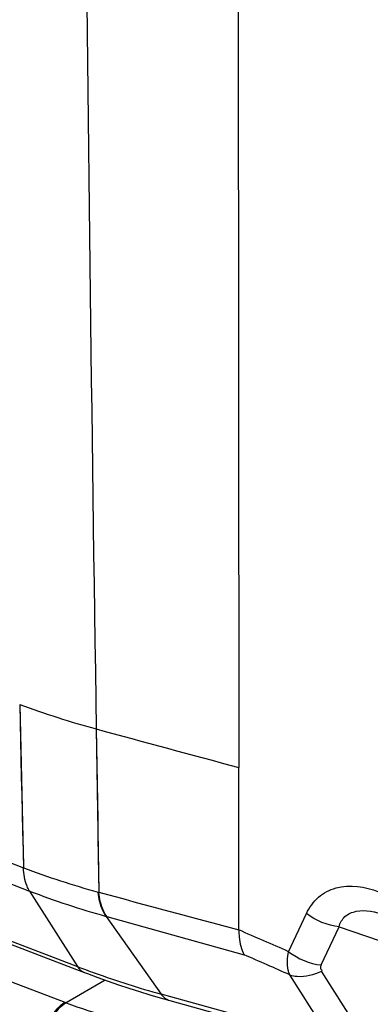
# Paper-space layout '13000589_1' of a CAD drawing. Units: millimetres. Extents: x 0 to 297, y 0 to 210.
# Drawn here: x 251 to 253, y 17 to 24 of the extents above; entities that cross this region are included whole.
import ezdxf

# ---------------------------------------------------------------- set-up
doc = ezdxf.new("R2010")
doc.units = ezdxf.units.MM
doc.header["$LTSCALE"] = 16.335
doc.layers.get('0').update_dxf_attribs({"linetype": 'CONTINUOUS'})
doc.layers.add('SUPERFICI', color=7, linetype='CONTINUOUS')
doc.layers.add('ZZZ_SOLIDO', color=7, linetype='CONTINUOUS')

psp = doc.layouts.new('13000589_1')

# ---------------------------------------------------------------- linework, layer by layer
at = {"color": 9, "linetype": 'CONTINUOUS'}
psp.add_line((244.1967, 19.5841), (250.8805, 17.035), dxfattribs=at)
at = {"layer": 'SUPERFICI', "color": 9, "linetype": 'CONTINUOUS'}
for p in [(251.1563, 17.1858), (250.8805, 17.035)]:
    psp.add_line(p, (250.8882, 17.0321), dxfattribs=at)
psp.add_lwpolyline([(250.8805, 17.035), (250.8814, 17.0347), (250.8822, 17.0344), (250.8831, 17.034), (250.8839, 17.0337), (250.8848, 17.0334), (250.8856, 17.0331), (250.8865, 17.0328), (250.8873, 17.0324), (250.8882, 17.0321)], dxfattribs=at)
psp.add_arc((252.1361, 20.3117), 3.509, 249.16693, 259.48475, dxfattribs=at)
for points, knots in [([(250.7754, 16.8977), (250.7808, 16.9126), (250.8044, 16.9656), (250.8437, 17.014), (250.8805, 17.035)], [0, 0, 0, 0, 0.272363, 1, 1, 1, 1]), ([(250.7831, 16.8948), (250.7885, 16.9097), (250.8121, 16.9627), (250.8514, 17.0111), (250.8882, 17.0321)], [0, 0, 0, 0, 0.272399, 1, 1, 1, 1])]:
    psp.add_open_spline(points, degree=3, knots=knots, dxfattribs=at)
at = {"layer": 'ZZZ_SOLIDO', "color": 7, "linetype": 'CONTINUOUS'}
for p, q in [((252.0576, 31.2504), (252.068, 18.6363)), ((244.3195, 19.7914), (250.9599, 17.2588)), ((252.0686, 17.5279), (252.068, 18.6363)), ((250.9599, 17.2588), (251.014, 17.2382)), ((251.014, 17.2382), (251.014, 17.2382)), ((251.5302, 17.0653), (251.5969, 17.0464)), ((251.5969, 17.0464), (251.5969, 17.0464)), ((251.5969, 17.0464), (252.6882, 16.7447))]:
    psp.add_line(p, q, dxfattribs=at)
at = {"layer": 'ZZZ_SOLIDO', "color": 9, "linetype": 'CONTINUOUS'}
for p, q in [((244.3268, 19.8106), (250.9672, 17.278)), ((250.5717, 19.0661), (250.5974, 17.9522)), ((251.0943, 18.899), (251.1121, 17.7855)), ((250.6396, 17.7935), (250.9672, 17.278)), ((251.1068, 17.787), (251.1121, 17.7855)), ((251.1618, 17.6209), (251.5373, 17.0905)), ((251.1671, 17.6194), (252.1039, 17.3586)), ((252.4075, 17.3798), (252.5293, 17.64)), ((252.6306, 17.2894), (252.7516, 17.5498)), ((252.7516, 17.5498), (253.2102, 17.3936)), ((252.7056, 16.7685), (252.4159, 17.2218)), ((252.9119, 16.8091), (252.6316, 17.2478)), ((251.604, 17.072), (251.5373, 17.0905)), ((252.6952, 16.7703), (251.604, 17.072))]:
    psp.add_line(p, q, dxfattribs=at)
for points in [[(250.5717, 19.0661), (250.5745, 18.9424), (250.5773, 18.8186), (250.5801, 18.6948), (250.583, 18.571), (250.5858, 18.4472), (250.5887, 18.3235), (250.5916, 18.1997), (250.5945, 18.0759), (250.5974, 17.9522)], [(251.0943, 18.899), (251.0963, 18.7752), (251.0982, 18.6515), (251.1002, 18.5278), (251.1022, 18.4041), (251.1041, 18.2803), (251.1061, 18.1566), (251.1081, 18.0329), (251.1101, 17.9092), (251.1121, 17.7855)], [(251.1068, 17.7869), (251.1074, 17.7868), (251.108, 17.7866), (251.1086, 17.7865), (251.1092, 17.7863), (251.1098, 17.7861), (251.1104, 17.786), (251.1109, 17.7858), (251.1115, 17.7857), (251.1121, 17.7855)], [(251.1618, 17.6209), (251.1624, 17.6207), (251.163, 17.6206), (251.1636, 17.6204), (251.1642, 17.6202), (251.1648, 17.6201), (251.1653, 17.6199), (251.1659, 17.6197), (251.1665, 17.6196), (251.1671, 17.6194)]]:
    psp.add_lwpolyline(points, dxfattribs=at)
at = {"layer": 'ZZZ_SOLIDO', "color": 7, "linetype": 'CONTINUOUS'}
for points in [[(251.014, 17.2382), (251.0342, 17.2305), (251.1052, 17.2042), (251.1761, 17.1787), (251.247, 17.1542), (251.3178, 17.1306), (251.3886, 17.1079), (251.4593, 17.0862)], [(251.4593, 17.0862), (251.53, 17.0653), (251.5302, 17.0653)]]:
    psp.add_lwpolyline(points, dxfattribs=at)
at = {"layer": 'ZZZ_SOLIDO', "color": 9, "linetype": 'CONTINUOUS'}
for centre, radius, start, end in [((1122.2982, 32.509), 871.3101, 180.0621688, 180.8950089), ((567.8948, 859.3859), 899.271, 249.1107821, 249.3389717), ((252.7418, 24.9496), 6.2709, 249.75343, 254.76856), ((332.357, 318.1896), 310.1266, 254.809414, 254.995734), ((252.5756, 23.1833), 5.5927, 249.28465, 254.774), ((252.7355, 23.258), 5.8527, 249.01499, 254.40181), ((230.9607, -31.2289), 53.1298, 66.19222, 66.59112), ((231.3277, -30.4354), 52.1145, 66.13065, 66.50522), ((253.3481, 23.5207), 6.6813, 249.12376, 249.61965), ((253.3194, 23.4434), 6.5988, 249.61945, 250.21653), ((253.2068, 23.1201), 6.2565, 250.18437, 254.52358)]:
    psp.add_arc(centre, radius, start, end, dxfattribs=at)
for points in [[(247.2907, 19.0726), (248.4072, 18.6468), (249.5235, 18.2205), (250.6396, 17.7935)], [(251.1121, 17.7855), (251.4308, 17.699), (251.7498, 17.6139), (252.0686, 17.5279)], [(252.7516, 17.5498), (252.672, 17.5577), (252.5926, 17.5911), (252.5293, 17.64)], [(252.4075, 17.3798), (252.471, 17.3307), (252.5507, 17.2972), (252.6306, 17.2894)], [(250.9672, 17.278), (250.9782, 17.2608), (250.9948, 17.2455), (251.014, 17.2382)], [(251.5373, 17.0905), (251.5515, 17.0703), (251.5731, 17.053), (251.5969, 17.0464)]]:
    psp.add_open_spline(points, degree=3, dxfattribs=at)
for points, knots in [([(250.6396, 17.7935), (250.6329, 17.8041), (250.6075, 17.8533), (250.5984, 17.9096), (250.5974, 17.9522)], [0, 0, 0, 0, 0.226581, 1, 1, 1, 1]), ([(252.5293, 17.64), (252.5489, 17.6818), (252.6035, 17.7589), (252.7765, 17.8486), (252.93, 17.8229), (253.021, 17.7889)], [0, 0, 0, 0, 0.245293, 0.484128, 1, 1, 1, 1]), ([(251.1618, 17.6209), (251.154, 17.6319), (251.1243, 17.6828), (251.1107, 17.7419), (251.1068, 17.7869)], [0, 0, 0, 0, 0.229548, 1, 1, 1, 1]), ([(251.1671, 17.6194), (251.1593, 17.6304), (251.1296, 17.6813), (251.1159, 17.7404), (251.1121, 17.7855)], [0, 0, 0, 0, 0.229549, 1, 1, 1, 1]), ([(252.7516, 17.5498), (252.7585, 17.5756), (252.7867, 17.6273), (252.904, 17.6757), (253.001, 17.6525), (253.063, 17.6314)], [0, 0, 0, 0, 0.22159, 0.455469, 1, 1, 1, 1]), ([(252.4159, 17.2218), (252.411, 17.2323), (252.3945, 17.2834), (252.3986, 17.3391), (252.4075, 17.3798)], [0, 0, 0, 0, 0.217977, 1, 1, 1, 1]), ([(252.6306, 17.2894), (252.6276, 17.2829), (252.6195, 17.2699), (252.6302, 17.2558), (252.6363, 17.2538)], [0, 0, 0, 0, 0.527066, 1, 1, 1, 1]), ([(252.4159, 17.2218), (252.4319, 17.2167), (252.5048, 17.2033), (252.5809, 17.2226), (252.6316, 17.2478)], [0, 0, 0, 0, 0.228589, 1, 1, 1, 1])]:
    psp.add_open_spline(points, degree=3, knots=knots, dxfattribs=at)
at = {"layer": 'ZZZ_SOLIDO', "color": 7, "linetype": 'CONTINUOUS'}
psp.add_open_spline([(252.0686, 17.5279), (252.0682, 17.5117), (252.0698, 17.4539), (252.0833, 17.3949), (252.1039, 17.3586)], degree=3, knots=[0, 0, 0, 0, 0.280313, 1, 1, 1, 1], dxfattribs=at)

doc.saveas('drawing.dxf')
